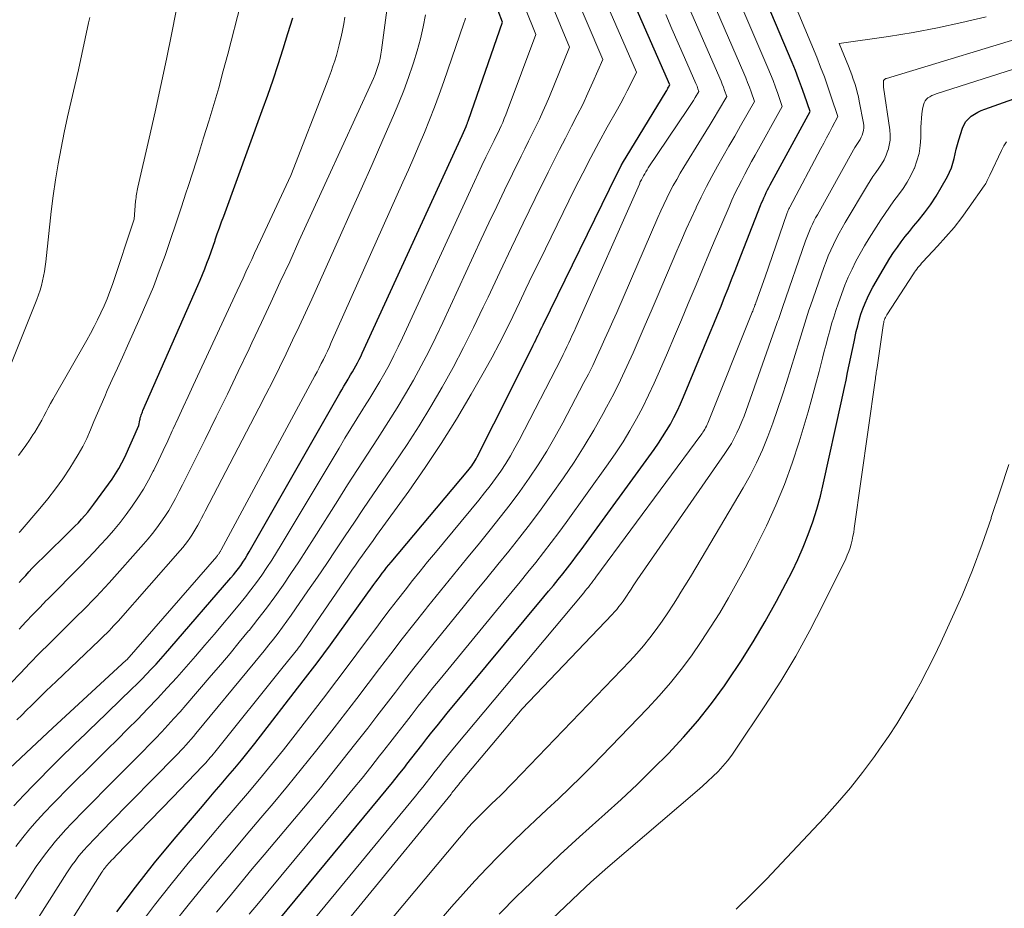
# Model space of a CAD drawing. Units: feet. Extents: x 1191672 to 1199172, y 7076370 to 7083870.
# Drawn here: x 1191790 to 1191914, y 7079133 to 7079245 of the extents above; entities that cross this region are included whole.
import ezdxf

# ---------------------------------------------------------------- set-up
doc = ezdxf.new("R2010")
doc.units = ezdxf.units.FT
doc.header["$MEASUREMENT"] = 0
doc.layers.add('Level 44', color=7, linetype='Continuous', lineweight=0)
doc.layers.add('Level 45', color=7, linetype='Continuous', lineweight=0)

msp = doc.modelspace()

# ---------------------------------------------------------------- linework, layer by layer
at = {"layer": 'Level 44', "color": 32, "linetype": 'Continuous', "lineweight": 30, "flags": 128}
for points, elevation in [([(1191801.94, 7079132.79), (1191804.27, 7079135.9), (1191806.69, 7079138.94), (1191809.17, 7079141.94), (1191812.48, 7079145.83), (1191813.35, 7079146.85), (1191814.21, 7079147.86), (1191815.08, 7079148.87), (1191815.95, 7079149.88), (1191816.81, 7079150.89), (1191817.66, 7079151.91), (1191818.5, 7079152.95), (1191819.32, 7079154), (1191825.45, 7079161.91), (1191826.32, 7079163.04), (1191827.18, 7079164.18), (1191828.02, 7079165.33), (1191828.86, 7079166.48), (1191834.34, 7079174.07), (1191834.6, 7079174.43), (1191834.87, 7079174.79), (1191835.13, 7079175.14), (1191835.4, 7079175.5), (1191835.68, 7079175.85), (1191835.95, 7079176.2), (1191836.24, 7079176.55), (1191836.52, 7079176.89), (1191846.2, 7079188.41), (1191846.37, 7079188.62), (1191846.53, 7079188.83), (1191846.69, 7079189.05), (1191846.84, 7079189.27), (1191846.99, 7079189.49), (1191847.13, 7079189.72), (1191847.26, 7079189.95), (1191847.38, 7079190.19), (1191851.58, 7079198.51), (1191854.45, 7079204.27), (1191854.6, 7079204.59), (1191854.76, 7079204.91), (1191854.91, 7079205.23), (1191855.07, 7079205.55), (1191855.22, 7079205.87), (1191855.37, 7079206.19), (1191855.53, 7079206.51), (1191855.68, 7079206.83), (1191864.99, 7079225.84), (1191865.27, 7079226.39), (1191865.55, 7079226.93), (1191865.85, 7079227.46), (1191866.16, 7079227.98), (1191871.19, 7079236.26), (1191871.28, 7079236.4), (1191871.36, 7079236.55), (1191871.44, 7079236.69), (1191871.52, 7079236.84), (1191871.67, 7079237.13), (1191863.47, 7079255.81)], 2200), ([(1191821.4, 7079130.58), (1191835.11, 7079147.15), (1191835.9, 7079148.11), (1191836.69, 7079149.08), (1191837.47, 7079150.06), (1191838.24, 7079151.04), (1191838.51, 7079151.39), (1191839.14, 7079152.2), (1191839.77, 7079153.01), (1191840.4, 7079153.82), (1191841.04, 7079154.63), (1191841.67, 7079155.44), (1191842.31, 7079156.24), (1191842.96, 7079157.04), (1191843.61, 7079157.84), (1191855.79, 7079172.5), (1191856.39, 7079173.23), (1191856.99, 7079173.96), (1191857.59, 7079174.7), (1191858.18, 7079175.44), (1191858.77, 7079176.18), (1191859.35, 7079176.93), (1191859.91, 7079177.69), (1191860.48, 7079178.45), (1191869.69, 7079191.11), (1191870.24, 7079191.89), (1191870.76, 7079192.69), (1191871.26, 7079193.5), (1191871.74, 7079194.32), (1191872.19, 7079195.16), (1191872.62, 7079196.01), (1191873.02, 7079196.88), (1191873.4, 7079197.75), (1191876.76, 7079205.87), (1191877.22, 7079206.98), (1191877.68, 7079208.09), (1191878.13, 7079209.2), (1191878.57, 7079210.32), (1191879.02, 7079211.43), (1191879.46, 7079212.55), (1191879.9, 7079213.67), (1191880.34, 7079214.79), (1191883.1, 7079221.87), (1191883.24, 7079222.21), (1191883.38, 7079222.54), (1191883.53, 7079222.87), (1191883.68, 7079223.2), (1191883.84, 7079223.53), (1191884, 7079223.86), (1191884.17, 7079224.18), (1191884.34, 7079224.5), (1191889.35, 7079233.73), (1191888.65, 7079235.81), (1191888.29, 7079236.85), (1191887.91, 7079237.88), (1191887.51, 7079238.91), (1191887.09, 7079239.92), (1191881.39, 7079253.46)], 2210), ([(1191788.94, 7079146.16), (1191790.19, 7079147.5), (1191791.46, 7079148.82), (1191794.06, 7079151.45), (1191794.7, 7079152.09), (1191795.34, 7079152.73), (1191795.99, 7079153.36), (1191796.65, 7079153.99), (1191797.3, 7079154.62), (1191797.96, 7079155.25), (1191798.61, 7079155.87), (1191799.27, 7079156.5), (1191803.83, 7079160.91), (1191804.45, 7079161.52), (1191805.07, 7079162.14), (1191805.68, 7079162.77), (1191806.28, 7079163.4), (1191806.88, 7079164.04), (1191807.46, 7079164.69), (1191808.05, 7079165.35), (1191808.62, 7079166), (1191816.31, 7079174.91), (1191816.64, 7079175.3), (1191816.95, 7079175.69), (1191817.26, 7079176.09), (1191817.55, 7079176.49), (1191817.84, 7079176.91), (1191818.11, 7079177.33), (1191818.38, 7079177.76), (1191818.63, 7079178.19), (1191830.04, 7079198.2), (1191830.31, 7079198.65), (1191830.57, 7079199.1), (1191830.84, 7079199.55), (1191831.11, 7079200), (1191831.2, 7079200.14), (1191831.42, 7079200.52), (1191831.65, 7079200.9), (1191831.87, 7079201.28), (1191832.09, 7079201.67), (1191832.3, 7079202.06), (1191832.51, 7079202.45), (1191832.7, 7079202.85), (1191832.89, 7079203.25), (1191845.48, 7079230.73), (1191845.99, 7079231.86), (1191845.99, 7079231.88), (1191846, 7079231.9), (1191846.01, 7079231.92), (1191846.02, 7079231.94), (1191846.05, 7079232.02), (1191846.06, 7079232.04), (1191846.07, 7079232.06), (1191846.07, 7079232.08), (1191846.08, 7079232.1), (1191846.14, 7079232.26), (1191846.17, 7079232.36), (1191846.21, 7079232.45), (1191846.24, 7079232.55), (1191846.28, 7079232.65), (1191850.56, 7079245.03), (1191850.01, 7079246.44)], 2190), ([(1191789.63, 7079174.33), (1191790.03, 7079174.79), (1191790.44, 7079175.23), (1191790.85, 7079175.68), (1191791.26, 7079176.12), (1191791.69, 7079176.55), (1191792.11, 7079176.98), (1191792.54, 7079177.41), (1191792.97, 7079177.83), (1191795.79, 7079180.58), (1191796.23, 7079181), (1191796.65, 7079181.43), (1191797.08, 7079181.87), (1191797.49, 7079182.31), (1191797.9, 7079182.76), (1191798.29, 7079183.22), (1191798.67, 7079183.7), (1191799.03, 7079184.19), (1191801.33, 7079187.38), (1191801.77, 7079188.05), (1191802.19, 7079188.72), (1191802.57, 7079189.43), (1191802.92, 7079190.14), (1191804.72, 7079194.15), (1191804.83, 7079194.8), (1191804.86, 7079194.95), (1191804.89, 7079195.11), (1191804.94, 7079195.26), (1191804.99, 7079195.42), (1191805.05, 7079195.57), (1191805.11, 7079195.72), (1191805.17, 7079195.87), (1191805.23, 7079196.01), (1191812.16, 7079211.78), (1191812.46, 7079212.48), (1191812.75, 7079213.18), (1191813.03, 7079213.89), (1191813.3, 7079214.6), (1191813.56, 7079215.32), (1191813.82, 7079216.04), (1191814.07, 7079216.75), (1191814.32, 7079217.47), (1191814.34, 7079217.55), (1191814.6, 7079218.3), (1191814.87, 7079219.06), (1191815.14, 7079219.81), (1191815.41, 7079220.56), (1191820.26, 7079233.86), (1191820.96, 7079235.79), (1191821.63, 7079237.73), (1191822.28, 7079239.69), (1191822.9, 7079241.64), (1191823.51, 7079243.61), (1191824.12, 7079245.57)], 2180), ([(1191850.14, 7079132.5), (1191852.44, 7079134.8), (1191853.13, 7079135.48), (1191855.48, 7079137.76), (1191857.86, 7079140.02), (1191860.28, 7079142.24), (1191862.71, 7079144.44), (1191863.47, 7079145.11), (1191865.53, 7079146.97), (1191867.55, 7079148.86), (1191869.54, 7079150.8), (1191871.51, 7079152.77), (1191873.39, 7079154.8), (1191875.21, 7079156.89), (1191876.92, 7079159.07), (1191878.55, 7079161.3), (1191878.97, 7079161.91), (1191880.61, 7079164.37), (1191882.2, 7079166.86), (1191883.7, 7079169.4), (1191885.14, 7079171.99), (1191886.32, 7079174.2), (1191887.09, 7079175.71), (1191887.83, 7079177.25), (1191888.5, 7079178.8), (1191889.13, 7079180.38), (1191889.7, 7079181.98), (1191890.22, 7079183.6), (1191890.66, 7079185.24), (1191891.06, 7079186.89), (1191893.28, 7079197), (1191893.48, 7079197.96), (1191893.69, 7079198.91), (1191893.89, 7079199.87), (1191894.09, 7079200.83), (1191894.29, 7079201.79), (1191894.49, 7079202.75), (1191894.69, 7079203.71), (1191894.9, 7079204.67), (1191895.19, 7079205.98), (1191895.37, 7079206.71), (1191895.56, 7079207.44), (1191895.78, 7079208.16), (1191896.02, 7079208.87), (1191896.29, 7079209.57), (1191896.59, 7079210.26), (1191896.92, 7079210.94), (1191897.28, 7079211.6), (1191898.56, 7079213.82), (1191898.99, 7079214.53), (1191899.43, 7079215.24), (1191899.89, 7079215.94), (1191900.37, 7079216.63), (1191900.86, 7079217.31), (1191901.36, 7079217.97), (1191901.89, 7079218.63), (1191902.42, 7079219.27), (1191903, 7079219.95), (1191903.8, 7079220.95), (1191904.56, 7079221.98), (1191905.26, 7079223.06), (1191905.91, 7079224.16), (1191906.68, 7079225.56), (1191906.95, 7079226.1), (1191907.18, 7079226.65), (1191907.36, 7079227.23), (1191907.51, 7079227.81), (1191907.64, 7079228.41), (1191907.79, 7079229), (1191907.95, 7079229.58), (1191908.13, 7079230.17), (1191908.6, 7079231.66), (1191908.79, 7079232.09), (1191909.02, 7079232.49), (1191909.33, 7079232.84), (1191909.68, 7079233.15), (1191910.08, 7079233.42), (1191910.5, 7079233.66), (1191910.93, 7079233.87), (1191911.38, 7079234.05), (1191917.43, 7079236.17)], 2220)]:
    msp.add_lwpolyline(points, dxfattribs=dict(at, elevation=elevation))
at = {"layer": 'Level 45', "color": 32, "linetype": 'Continuous', "lineweight": 0, "flags": 128}
for points, elevation in [([(1191814.51, 7079132.75), (1191816, 7079134.56), (1191817.51, 7079136.38), (1191819.01, 7079138.19), (1191820.52, 7079139.99), (1191826.13, 7079146.67), (1191827.6, 7079148.44), (1191829.05, 7079150.23), (1191830.49, 7079152.03), (1191831.91, 7079153.84), (1191832.4, 7079154.46), (1191833.57, 7079155.97), (1191834.73, 7079157.48), (1191835.9, 7079158.99), (1191837.06, 7079160.51), (1191838.22, 7079162.02), (1191839.4, 7079163.52), (1191840.59, 7079165.02), (1191841.78, 7079166.5), (1191845.78, 7079171.42), (1191847.18, 7079173.14), (1191848.58, 7079174.86), (1191849.97, 7079176.58), (1191851.37, 7079178.3), (1191852.75, 7079180.03), (1191854.11, 7079181.79), (1191855.43, 7079183.57), (1191856.72, 7079185.36), (1191858.26, 7079187.54), (1191859.59, 7079189.51), (1191860.88, 7079191.51), (1191862.09, 7079193.55), (1191863.26, 7079195.63), (1191863.7, 7079196.45), (1191864.59, 7079198.15), (1191865.44, 7079199.85), (1191866.26, 7079201.58), (1191867.05, 7079203.31), (1191867.81, 7079205.06), (1191868.57, 7079206.82), (1191869.33, 7079208.57), (1191870.07, 7079210.33), (1191872.55, 7079216.16), (1191873.14, 7079217.53), (1191873.74, 7079218.89), (1191874.35, 7079220.25), (1191874.98, 7079221.6), (1191875, 7079221.65), (1191875.64, 7079222.96), (1191876.29, 7079224.27), (1191876.98, 7079225.56), (1191877.69, 7079226.84), (1191878.41, 7079228.11), (1191879.13, 7079229.38), (1191879.85, 7079230.65), (1191880.58, 7079231.92), (1191882.34, 7079235), (1191881.92, 7079236.21), (1191881.7, 7079236.81), (1191881.48, 7079237.41), (1191881.24, 7079238.01), (1191880.99, 7079238.6), (1191870.25, 7079263.46)], 2206), ([(1191818.62, 7079132.48), (1191819.79, 7079133.89), (1191820.96, 7079135.3), (1191830.62, 7079146.91), (1191831.75, 7079148.28), (1191832.87, 7079149.65), (1191833.98, 7079151.04), (1191835.07, 7079152.44), (1191835.45, 7079152.92), (1191836.35, 7079154.08), (1191837.25, 7079155.24), (1191838.15, 7079156.4), (1191839.05, 7079157.56), (1191839.95, 7079158.72), (1191840.86, 7079159.87), (1191841.78, 7079161.02), (1191842.71, 7079162.15), (1191850.78, 7079171.96), (1191851.78, 7079173.19), (1191852.78, 7079174.41), (1191853.78, 7079175.64), (1191854.77, 7079176.87), (1191855.75, 7079178.11), (1191856.72, 7079179.36), (1191857.67, 7079180.63), (1191858.6, 7079181.91), (1191863.9, 7079189.31), (1191864.85, 7079190.69), (1191865.77, 7079192.09), (1191866.63, 7079193.52), (1191867.46, 7079194.97), (1191868.25, 7079196.45), (1191869, 7079197.95), (1191869.71, 7079199.46), (1191870.39, 7079200.99), (1191871.39, 7079203.32), (1191872.26, 7079205.39), (1191873.13, 7079207.46), (1191874, 7079209.53), (1191874.86, 7079211.6), (1191874.98, 7079211.89), (1191875.78, 7079213.82), (1191876.58, 7079215.74), (1191877.4, 7079217.66), (1191878.22, 7079219.58), (1191879.14, 7079221.73), (1191879.51, 7079222.56), (1191879.89, 7079223.39), (1191880.29, 7079224.21), (1191880.7, 7079225.02), (1191881.13, 7079225.83), (1191881.55, 7079226.64), (1191881.99, 7079227.44), (1191882.43, 7079228.23), (1191885.85, 7079234.37), (1191885.28, 7079236.01), (1191884.99, 7079236.83), (1191884.69, 7079237.65), (1191884.37, 7079238.46), (1191884.03, 7079239.26), (1191875.57, 7079259.03)], 2208), ([(1191792.77, 7079126.3), (1191800.04, 7079137.77), (1191800.15, 7079137.93), (1191800.26, 7079138.1), (1191800.38, 7079138.26), (1191800.5, 7079138.42), (1191800.62, 7079138.57), (1191800.75, 7079138.72), (1191800.88, 7079138.87), (1191801.02, 7079139.01), (1191801.09, 7079139.1), (1191801.27, 7079139.28), (1191801.45, 7079139.46), (1191801.62, 7079139.65), (1191801.8, 7079139.83), (1191809.01, 7079147.26), (1191812.74, 7079151.16), (1191812.94, 7079151.37), (1191813.14, 7079151.58), (1191813.33, 7079151.8), (1191813.53, 7079152.02), (1191813.72, 7079152.24), (1191813.9, 7079152.46), (1191814.09, 7079152.68), (1191814.27, 7079152.91), (1191822.91, 7079163.69), (1191824.74, 7079165.96), (1191824.77, 7079166), (1191824.8, 7079166.04), (1191824.84, 7079166.08), (1191824.87, 7079166.12), (1191824.9, 7079166.17), (1191824.93, 7079166.21), (1191824.96, 7079166.25), (1191824.99, 7079166.3), (1191831.15, 7079175.26), (1191831.58, 7079175.89), (1191832.02, 7079176.51), (1191832.46, 7079177.14), (1191832.91, 7079177.76), (1191833.35, 7079178.38), (1191833.8, 7079179), (1191834.25, 7079179.62), (1191834.7, 7079180.24), (1191838.75, 7079185.85), (1191840.83, 7079188.84), (1191842.85, 7079191.86), (1191844.77, 7079194.95), (1191846.62, 7079198.08), (1191848.32, 7079201.05), (1191849.26, 7079202.74), (1191850.16, 7079204.44), (1191851.03, 7079206.16), (1191851.87, 7079207.9), (1191852.7, 7079209.65), (1191853.53, 7079211.39), (1191854.37, 7079213.13), (1191855.22, 7079214.87), (1191859.71, 7079224.03), (1191860.69, 7079225.98), (1191861.69, 7079227.93), (1191862.73, 7079229.85), (1191863.79, 7079231.76), (1191865.09, 7079234.05), (1191865.51, 7079234.81), (1191865.92, 7079235.58), (1191866.31, 7079236.36), (1191866.7, 7079237.14), (1191867.45, 7079238.71), (1191861.26, 7079253.01)], 2198), ([(1191788.58, 7079161.64), (1191789.78, 7079162.9), (1191790.98, 7079164.15), (1191792.19, 7079165.4), (1191793.42, 7079166.63), (1191794.65, 7079167.85), (1191796.44, 7079169.62), (1191797.02, 7079170.19), (1191797.6, 7079170.77), (1191798.17, 7079171.34), (1191798.75, 7079171.92), (1191799.32, 7079172.51), (1191799.88, 7079173.09), (1191800.43, 7079173.69), (1191800.98, 7079174.29), (1191805.31, 7079179.15), (1191805.88, 7079179.82), (1191806.44, 7079180.5), (1191806.98, 7079181.21), (1191807.5, 7079181.92), (1191807.99, 7079182.65), (1191808.47, 7079183.4), (1191808.91, 7079184.16), (1191809.34, 7079184.94), (1191809.38, 7079185.01), (1191809.81, 7079185.84), (1191810.23, 7079186.66), (1191810.65, 7079187.49), (1191811.06, 7079188.32), (1191813.06, 7079192.36), (1191814.47, 7079195.22), (1191815.87, 7079198.08), (1191817.25, 7079200.95), (1191818.62, 7079203.82), (1191818.97, 7079204.56), (1191820.17, 7079207.11), (1191821.37, 7079209.67), (1191822.55, 7079212.24), (1191823.73, 7079214.8), (1191824.9, 7079217.37), (1191826.08, 7079219.94), (1191827.25, 7079222.51), (1191828.43, 7079225.08), (1191834.1, 7079237.44), (1191834.31, 7079237.93), (1191834.51, 7079238.42), (1191834.69, 7079238.92), (1191834.86, 7079239.42), (1191835, 7079239.93), (1191835.13, 7079240.45), (1191835.23, 7079240.97), (1191835.31, 7079241.49), (1191836.62, 7079251.32)], 2184), ([(1191789.53, 7079190.35), (1191790.01, 7079190.98), (1191790.47, 7079191.62), (1191790.92, 7079192.28), (1191791.35, 7079192.94), (1191791.57, 7079193.28), (1191791.88, 7079193.78), (1191792.18, 7079194.29), (1191792.46, 7079194.81), (1191792.73, 7079195.33), (1191793, 7079195.85), (1191793.27, 7079196.37), (1191793.55, 7079196.89), (1191793.84, 7079197.4), (1191798.14, 7079204.91), (1191798.61, 7079205.76), (1191799.07, 7079206.61), (1191799.5, 7079207.48), (1191799.93, 7079208.35), (1191800.32, 7079209.23), (1191800.7, 7079210.12), (1191801.04, 7079211.03), (1191801.37, 7079211.94), (1191804.13, 7079220.16), (1191804.3, 7079222.43), (1191804.32, 7079222.65), (1191804.35, 7079222.88), (1191804.38, 7079223.1), (1191804.42, 7079223.33), (1191804.46, 7079223.55), (1191804.5, 7079223.77), (1191804.55, 7079223.99), (1191804.6, 7079224.21), (1191806.02, 7079230.39), (1191806.76, 7079233.71), (1191807.49, 7079237.03), (1191808.18, 7079240.35), (1191808.86, 7079243.68), (1191810.39, 7079251.43)], 2176), ([(1191790.95, 7079130.35), (1191795.64, 7079137.71), (1191795.97, 7079138.21), (1191796.31, 7079138.7), (1191796.67, 7079139.18), (1191797.03, 7079139.66), (1191797.41, 7079140.12), (1191797.8, 7079140.58), (1191798.2, 7079141.03), (1191798.61, 7079141.46), (1191798.84, 7079141.71), (1191799.37, 7079142.26), (1191799.91, 7079142.81), (1191800.44, 7079143.36), (1191800.98, 7079143.91), (1191809.35, 7079152.43), (1191809.68, 7079152.77), (1191810.01, 7079153.12), (1191810.33, 7079153.47), (1191810.65, 7079153.82), (1191810.97, 7079154.17), (1191811.28, 7079154.53), (1191811.59, 7079154.89), (1191811.9, 7079155.26), (1191819.34, 7079164.26), (1191819.94, 7079164.98), (1191820.53, 7079165.71), (1191821.12, 7079166.45), (1191821.7, 7079167.19), (1191822.28, 7079167.93), (1191822.84, 7079168.69), (1191823.39, 7079169.45), (1191823.93, 7079170.22), (1191826.04, 7079173.29), (1191827.22, 7079175.01), (1191828.4, 7079176.73), (1191829.57, 7079178.46), (1191830.73, 7079180.2), (1191831.89, 7079181.93), (1191833.06, 7079183.66), (1191834.23, 7079185.39), (1191835.41, 7079187.11), (1191836.97, 7079189.37), (1191838.54, 7079191.72), (1191840.07, 7079194.1), (1191841.54, 7079196.53), (1191842.97, 7079198.97), (1191844.34, 7079201.46), (1191845.66, 7079203.96), (1191846.93, 7079206.49), (1191848.15, 7079209.05), (1191848.75, 7079210.34), (1191850.22, 7079213.46), (1191851.7, 7079216.58), (1191853.19, 7079219.68), (1191854.7, 7079222.78), (1191856.33, 7079226.1), (1191857.05, 7079227.54), (1191857.77, 7079228.96), (1191858.5, 7079230.38), (1191859.24, 7079231.8), (1191859.29, 7079231.9), (1191860, 7079233.27), (1191860.69, 7079234.65), (1191861.34, 7079236.05), (1191861.98, 7079237.46), (1191863.22, 7079240.29), (1191859.02, 7079250.18)], 2196), ([(1191809.14, 7079131.34), (1191810.91, 7079133.6), (1191812.72, 7079135.83), (1191814.56, 7079138.04), (1191816.4, 7079140.24), (1191818.25, 7079142.44), (1191820.1, 7079144.64), (1191821.63, 7079146.44), (1191823.44, 7079148.62), (1191825.24, 7079150.8), (1191827, 7079153.01), (1191828.75, 7079155.23), (1191829.33, 7079155.98), (1191830.77, 7079157.85), (1191832.21, 7079159.71), (1191833.64, 7079161.59), (1191835.06, 7079163.47), (1191836.48, 7079165.34), (1191837.92, 7079167.21), (1191839.38, 7079169.07), (1191840.84, 7079170.91), (1191841.13, 7079171.27), (1191842.75, 7079173.29), (1191844.37, 7079175.3), (1191846.01, 7079177.3), (1191847.65, 7079179.31), (1191849.01, 7079180.97), (1191850.29, 7079182.56), (1191851.54, 7079184.17), (1191852.75, 7079185.82), (1191853.93, 7079187.48), (1191855.06, 7079189.18), (1191856.15, 7079190.91), (1191857.18, 7079192.67), (1191858.16, 7079194.46), (1191860.84, 7079199.54), (1191861.4, 7079200.63), (1191861.95, 7079201.72), (1191862.47, 7079202.83), (1191862.99, 7079203.94), (1191863.49, 7079205.05), (1191863.98, 7079206.17), (1191864.48, 7079207.29), (1191864.97, 7079208.41), (1191870.17, 7079220.39), (1191870.53, 7079221.2), (1191870.91, 7079222.01), (1191871.29, 7079222.82), (1191871.69, 7079223.62), (1191872.11, 7079224.41), (1191872.54, 7079225.19), (1191872.99, 7079225.96), (1191873.45, 7079226.73), (1191875.67, 7079230.33), (1191876.21, 7079231.21), (1191876.74, 7079232.09), (1191877.27, 7079232.97), (1191877.8, 7079233.86), (1191878.84, 7079235.64), (1191878.57, 7079236.41), (1191878.43, 7079236.8), (1191878.29, 7079237.18), (1191878.13, 7079237.56), (1191877.97, 7079237.94), (1191872.85, 7079249.75)], 2204), ([(1191789.13, 7079134.42), (1191791.21, 7079137.65), (1191791.77, 7079138.48), (1191792.34, 7079139.31), (1191792.94, 7079140.11), (1191793.56, 7079140.9), (1191794.2, 7079141.68), (1191794.85, 7079142.44), (1191795.52, 7079143.18), (1191796.21, 7079143.92), (1191796.59, 7079144.31), (1191797.48, 7079145.23), (1191798.38, 7079146.14), (1191799.28, 7079147.05), (1191800.18, 7079147.95), (1191804.43, 7079152.2), (1191805.23, 7079153.01), (1191806.03, 7079153.83), (1191806.82, 7079154.65), (1191807.6, 7079155.47), (1191808.37, 7079156.31), (1191809.14, 7079157.15), (1191809.9, 7079158), (1191810.64, 7079158.86), (1191813.84, 7079162.59), (1191815.03, 7079163.98), (1191816.21, 7079165.38), (1191817.38, 7079166.79), (1191818.54, 7079168.21), (1191818.6, 7079168.29), (1191819.71, 7079169.69), (1191820.8, 7079171.1), (1191821.85, 7079172.54), (1191822.89, 7079173.99), (1191823.89, 7079175.47), (1191824.89, 7079176.95), (1191825.86, 7079178.44), (1191826.82, 7079179.95), (1191829.8, 7079184.68), (1191831.03, 7079186.64), (1191832.28, 7079188.59), (1191833.53, 7079190.53), (1191834.8, 7079192.46), (1191835.1, 7079192.92), (1191836.2, 7079194.63), (1191837.28, 7079196.36), (1191838.32, 7079198.11), (1191839.33, 7079199.87), (1191840.31, 7079201.65), (1191841.26, 7079203.45), (1191842.16, 7079205.28), (1191843.03, 7079207.11), (1191847.89, 7079217.63), (1191848.86, 7079219.7), (1191849.84, 7079221.77), (1191850.83, 7079223.83), (1191851.83, 7079225.89), (1191852.94, 7079228.12), (1191853.4, 7079229.06), (1191853.86, 7079229.99), (1191854.32, 7079230.92), (1191854.78, 7079231.86), (1191855.23, 7079232.79), (1191855.67, 7079233.74), (1191856.09, 7079234.69), (1191856.49, 7079235.65), (1191859, 7079241.87), (1191856.73, 7079247.33)], 2194), ([(1191789.61, 7079180.64), (1191789.72, 7079180.77), (1191792.21, 7079183.65), (1191793.22, 7079184.87), (1191794.2, 7079186.13), (1191795.12, 7079187.42), (1191796.01, 7079188.75), (1191796.48, 7079189.49), (1191797.07, 7079190.47), (1191797.63, 7079191.48), (1191798.13, 7079192.51), (1191798.59, 7079193.57), (1191799.04, 7079194.63), (1191799.48, 7079195.7), (1191799.94, 7079196.76), (1191800.41, 7079197.81), (1191800.73, 7079198.53), (1191801.36, 7079199.94), (1191802, 7079201.35), (1191802.63, 7079202.76), (1191803.27, 7079204.17), (1191804.89, 7079207.76), (1191805.73, 7079209.69), (1191806.54, 7079211.64), (1191807.29, 7079213.61), (1191808.01, 7079215.59), (1191808.7, 7079217.58), (1191809.37, 7079219.58), (1191810.04, 7079221.58), (1191810.69, 7079223.58), (1191810.87, 7079224.14), (1191811.54, 7079226.23), (1191812.21, 7079228.33), (1191812.87, 7079230.43), (1191813.53, 7079232.53), (1191814.16, 7079234.63), (1191814.78, 7079236.74), (1191815.36, 7079238.86), (1191815.92, 7079240.99), (1191817.55, 7079247.36)], 2178), ([(1191821.85, 7079125.84), (1191839.6, 7079147.39), (1191840.05, 7079147.95), (1191840.51, 7079148.51), (1191840.95, 7079149.07), (1191841.4, 7079149.64), (1191841.56, 7079149.84), (1191841.92, 7079150.31), (1191842.29, 7079150.78), (1191842.65, 7079151.24), (1191843.02, 7079151.71), (1191843.39, 7079152.17), (1191843.76, 7079152.64), (1191844.13, 7079153.09), (1191844.51, 7079153.55), (1191860.81, 7079173.03), (1191861.01, 7079173.27), (1191861.2, 7079173.51), (1191861.4, 7079173.75), (1191861.6, 7079174), (1191861.79, 7079174.24), (1191861.98, 7079174.49), (1191862.17, 7079174.74), (1191862.35, 7079174.99), (1191875.6, 7079192.93), (1191875.73, 7079193.11), (1191875.85, 7079193.29), (1191875.97, 7079193.48), (1191876.08, 7079193.66), (1191876.18, 7079193.86), (1191876.28, 7079194.05), (1191876.37, 7079194.25), (1191876.46, 7079194.45), (1191882.06, 7079208.42), (1191882.12, 7079208.57), (1191882.18, 7079208.72), (1191882.24, 7079208.86), (1191882.29, 7079209.01), (1191882.35, 7079209.16), (1191882.4, 7079209.3), (1191882.46, 7079209.45), (1191882.51, 7079209.6), (1191883.71, 7079212.89), (1191886.43, 7079220.84), (1191886.47, 7079220.95), (1191886.51, 7079221.06), (1191886.56, 7079221.16), (1191886.6, 7079221.27), (1191886.65, 7079221.37), (1191886.7, 7079221.47), (1191886.75, 7079221.58), (1191886.8, 7079221.68), (1191890.73, 7079229.09), (1191891.08, 7079229.76), (1191891.44, 7079230.43), (1191891.79, 7079231.1), (1191892.14, 7079231.77), (1191892.85, 7079233.1), (1191892.03, 7079235.62), (1191891.6, 7079236.87), (1191891.16, 7079238.12), (1191890.69, 7079239.36), (1191890.2, 7079240.59), (1191887.2, 7079247.89)], 2212), ([(1191789.18, 7079141.04), (1191790.06, 7079142.15), (1191790.97, 7079143.24), (1191791.9, 7079144.3), (1191792.85, 7079145.34), (1191793.83, 7079146.37), (1191794.35, 7079146.9), (1191795.6, 7079148.18), (1191796.86, 7079149.45), (1191798.13, 7079150.71), (1191799.4, 7079151.96), (1191799.44, 7079152), (1191800.73, 7079153.27), (1191802.01, 7079154.54), (1191803.29, 7079155.81), (1191804.56, 7079157.1), (1191805.82, 7079158.4), (1191807.06, 7079159.7), (1191808.28, 7079161.02), (1191809.48, 7079162.35), (1191810.67, 7079163.69), (1191811.86, 7079165.04), (1191813.03, 7079166.41), (1191814.19, 7079167.78), (1191817.43, 7079171.64), (1191818.15, 7079172.53), (1191818.85, 7079173.42), (1191819.54, 7079174.33), (1191820.2, 7079175.26), (1191820.84, 7079176.2), (1191821.47, 7079177.14), (1191822.08, 7079178.11), (1191822.67, 7079179.08), (1191829.95, 7079191.29), (1191830.69, 7079192.52), (1191831.44, 7079193.75), (1191832.2, 7079194.97), (1191832.96, 7079196.18), (1191833.17, 7079196.52), (1191833.83, 7079197.57), (1191834.47, 7079198.62), (1191835.1, 7079199.69), (1191835.71, 7079200.77), (1191836.3, 7079201.85), (1191836.87, 7079202.95), (1191837.42, 7079204.06), (1191837.95, 7079205.18), (1191847.02, 7079224.91), (1191847.5, 7079225.93), (1191847.98, 7079226.95), (1191848.47, 7079227.97), (1191848.97, 7079228.98), (1191849.52, 7079230.1), (1191849.74, 7079230.56), (1191849.96, 7079231.01), (1191850.18, 7079231.47), (1191850.39, 7079231.92), (1191850.6, 7079232.38), (1191850.8, 7079232.85), (1191850.99, 7079233.31), (1191851.17, 7079233.79), (1191854.78, 7079243.45), (1191853.46, 7079246.72)], 2192), ([(1191789.34, 7079156.99), (1191789.95, 7079157.6), (1191790.56, 7079158.21), (1191791.18, 7079158.82), (1191791.79, 7079159.43), (1191792.41, 7079160.03), (1191793.03, 7079160.64), (1191793.65, 7079161.24), (1191794.27, 7079161.84), (1191799.75, 7079167.07), (1191800.05, 7079167.36), (1191800.35, 7079167.65), (1191800.65, 7079167.95), (1191800.95, 7079168.24), (1191801.24, 7079168.55), (1191801.52, 7079168.85), (1191801.81, 7079169.16), (1191802.09, 7079169.47), (1191809.93, 7079178.38), (1191810.24, 7079178.75), (1191810.55, 7079179.12), (1191810.84, 7079179.51), (1191811.12, 7079179.9), (1191811.39, 7079180.3), (1191811.65, 7079180.7), (1191811.9, 7079181.12), (1191812.13, 7079181.54), (1191812.15, 7079181.57), (1191812.39, 7079182.01), (1191812.62, 7079182.46), (1191812.86, 7079182.9), (1191813.09, 7079183.34), (1191819.86, 7079196.34), (1191820.73, 7079198.04), (1191821.6, 7079199.74), (1191822.44, 7079201.45), (1191823.28, 7079203.16), (1191824.1, 7079204.88), (1191824.92, 7079206.61), (1191825.72, 7079208.34), (1191826.51, 7079210.08), (1191829.98, 7079217.78), (1191831.37, 7079220.87), (1191832.75, 7079223.97), (1191834.12, 7079227.07), (1191835.49, 7079230.17), (1191836.84, 7079233.26), (1191837.5, 7079234.83), (1191838.14, 7079236.41), (1191838.72, 7079238.02), (1191839.27, 7079239.63), (1191839.36, 7079239.9), (1191839.81, 7079241.39), (1191840.22, 7079242.9), (1191840.57, 7079244.43), (1191840.87, 7079245.96)], 2186), ([(1191804.68, 7079130.92), (1191806.7, 7079133.62), (1191808.8, 7079136.28), (1191810.94, 7079138.9), (1191812.23, 7079140.43), (1191813.76, 7079142.25), (1191815.3, 7079144.07), (1191816.84, 7079145.89), (1191818.39, 7079147.7), (1191819.92, 7079149.53), (1191821.44, 7079151.36), (1191822.93, 7079153.22), (1191824.41, 7079155.09), (1191826.27, 7079157.49), (1191827.98, 7079159.72), (1191829.68, 7079161.95), (1191831.37, 7079164.2), (1191833.05, 7079166.45), (1191834.58, 7079168.53), (1191835.49, 7079169.75), (1191836.41, 7079170.96), (1191837.34, 7079172.16), (1191838.28, 7079173.36), (1191839.22, 7079174.56), (1191840.17, 7079175.74), (1191841.13, 7079176.92), (1191842.1, 7079178.1), (1191847.6, 7079184.73), (1191848.31, 7079185.62), (1191849.02, 7079186.52), (1191849.69, 7079187.44), (1191850.35, 7079188.38), (1191850.97, 7079189.33), (1191851.57, 7079190.31), (1191852.14, 7079191.3), (1191852.68, 7079192.3), (1191857.99, 7079202.63), (1191858.23, 7079203.11), (1191858.47, 7079203.58), (1191858.7, 7079204.07), (1191858.93, 7079204.55), (1191859.15, 7079205.04), (1191859.37, 7079205.52), (1191859.59, 7079206.01), (1191859.81, 7079206.5), (1191867.83, 7079224.59), (1191867.95, 7079224.86), (1191868.08, 7079225.13), (1191868.21, 7079225.39), (1191868.35, 7079225.64), (1191868.5, 7079225.9), (1191868.65, 7079226.15), (1191868.8, 7079226.4), (1191868.96, 7079226.64), (1191873.91, 7079233.99), (1191874.16, 7079234.37), (1191874.4, 7079234.74), (1191874.64, 7079235.13), (1191874.87, 7079235.51), (1191875.34, 7079236.28), (1191875.22, 7079236.62), (1191875.16, 7079236.78), (1191875.1, 7079236.95), (1191875.03, 7079237.12), (1191874.96, 7079237.28), (1191873.52, 7079240.57), (1191872.73, 7079242.38), (1191871.94, 7079244.19), (1191871.15, 7079246)], 2202), ([(1191785.71, 7079148.4), (1191793.84, 7079155.98), (1191803.12, 7079164.52), (1191803.18, 7079164.58), (1191814.54, 7079177.62), (1191814.59, 7079177.68), (1191814.64, 7079177.75), (1191814.69, 7079177.81), (1191814.74, 7079177.87), (1191814.78, 7079177.94), (1191814.82, 7079178.01), (1191814.87, 7079178.08), (1191814.91, 7079178.15), (1191814.95, 7079178.23), (1191814.99, 7079178.3), (1191815.03, 7079178.37), (1191815.07, 7079178.45), (1191826.91, 7079200.38), (1191827.18, 7079200.9), (1191827.46, 7079201.42), (1191827.72, 7079201.94), (1191827.98, 7079202.47), (1191828.24, 7079203), (1191828.49, 7079203.53), (1191828.74, 7079204.06), (1191828.98, 7079204.6), (1191838.01, 7079224.82), (1191838.71, 7079226.38), (1191839.39, 7079227.96), (1191840.06, 7079229.53), (1191840.72, 7079231.11), (1191841.37, 7079232.7), (1191841.99, 7079234.3), (1191842.58, 7079235.9), (1191843.15, 7079237.52), (1191845.7, 7079244.9), (1191845.8, 7079245.21), (1191845.9, 7079245.52)], 2188), ([(1191786.66, 7079197.2), (1191791.84, 7079210.04), (1191792.06, 7079210.61), (1191792.26, 7079211.19), (1191792.42, 7079211.78), (1191792.57, 7079212.37), (1191792.69, 7079212.97), (1191792.8, 7079213.57), (1191792.9, 7079214.18), (1191792.97, 7079214.79), (1191793.67, 7079221.12), (1191793.91, 7079223.13), (1191794.2, 7079225.14), (1191794.53, 7079227.13), (1191794.9, 7079229.13), (1191795.31, 7079231.11), (1191795.73, 7079233.09), (1191796.17, 7079235.07), (1191796.62, 7079237.04), (1191797.08, 7079239.01), (1191797.52, 7079240.98), (1191797.95, 7079242.96), (1191798.37, 7079244.94), (1191798.51, 7079245.6)], 2174), ([(1191789.61, 7079168.42), (1191790.47, 7079169.35), (1191791.33, 7079170.27), (1191792.2, 7079171.18), (1191793.08, 7079172.08), (1191793.16, 7079172.16), (1191794.01, 7079173.02), (1191794.85, 7079173.88), (1191795.71, 7079174.73), (1191796.56, 7079175.58), (1191797.41, 7079176.44), (1191798.25, 7079177.3), (1191799.07, 7079178.18), (1191799.89, 7079179.07), (1191800.67, 7079179.93), (1191801.52, 7079180.9), (1191802.34, 7079181.89), (1191803.12, 7079182.9), (1191803.88, 7079183.94), (1191804.6, 7079185.01), (1191805.28, 7079186.1), (1191805.91, 7079187.22), (1191806.5, 7079188.36), (1191806.58, 7079188.51), (1191807.18, 7079189.74), (1191807.77, 7079190.97), (1191808.36, 7079192.21), (1191808.93, 7079193.45), (1191809.04, 7079193.7), (1191809.67, 7079195.07), (1191810.3, 7079196.44), (1191810.93, 7079197.81), (1191811.56, 7079199.18), (1191817.12, 7079211.13), (1191817.48, 7079211.92), (1191817.85, 7079212.72), (1191818.21, 7079213.51), (1191818.58, 7079214.3), (1191818.94, 7079215.09), (1191819.31, 7079215.88), (1191819.67, 7079216.67), (1191820.04, 7079217.46), (1191823.88, 7079225.66), (1191828.45, 7079237.45), (1191828.7, 7079238.11), (1191828.95, 7079238.78), (1191829.18, 7079239.46), (1191829.41, 7079240.13), (1191829.62, 7079240.81), (1191829.82, 7079241.49), (1191829.99, 7079242.18), (1191830.16, 7079242.87), (1191830.22, 7079243.15), (1191830.39, 7079243.98), (1191830.55, 7079244.82), (1191830.7, 7079245.66)], 2182), ([(1191822.31, 7079121.06), (1191844.08, 7079147.64), (1191844.2, 7079147.79), (1191844.32, 7079147.94), (1191844.44, 7079148.09), (1191844.56, 7079148.24), (1191844.61, 7079148.3), (1191844.7, 7079148.42), (1191844.8, 7079148.55), (1191844.9, 7079148.67), (1191845, 7079148.79), (1191845.1, 7079148.92), (1191845.19, 7079149.04), (1191845.3, 7079149.17), (1191845.4, 7079149.29), (1191853.04, 7079158.39), (1191864.4, 7079170.29), (1191864.69, 7079170.61), (1191864.98, 7079170.94), (1191865.25, 7079171.28), (1191865.52, 7079171.63), (1191865.78, 7079171.99), (1191866.03, 7079172.35), (1191866.28, 7079172.71), (1191866.52, 7079173.08), (1191866.54, 7079173.12), (1191866.8, 7079173.5), (1191867.05, 7079173.89), (1191867.31, 7079174.27), (1191867.57, 7079174.65), (1191878.62, 7079190.6), (1191879.04, 7079191.23), (1191879.43, 7079191.88), (1191879.8, 7079192.55), (1191880.14, 7079193.23), (1191880.45, 7079193.92), (1191880.75, 7079194.62), (1191881.03, 7079195.33), (1191881.29, 7079196.04), (1191885.18, 7079207), (1191885.27, 7079207.25), (1191885.36, 7079207.5), (1191885.45, 7079207.75), (1191885.53, 7079208), (1191885.62, 7079208.25), (1191885.71, 7079208.5), (1191885.79, 7079208.75), (1191885.88, 7079209.01), (1191888.79, 7079217.43), (1191888.94, 7079217.86), (1191889.1, 7079218.28), (1191889.28, 7079218.7), (1191889.46, 7079219.11), (1191889.65, 7079219.52), (1191889.85, 7079219.93), (1191890.06, 7079220.33), (1191890.28, 7079220.73), (1191894.84, 7079228.93), (1191895, 7079229.19), (1191895.16, 7079229.46), (1191895.32, 7079229.72), (1191895.5, 7079229.97), (1191895.66, 7079230.23), (1191895.81, 7079230.5), (1191895.92, 7079230.78), (1191896.02, 7079231.07), (1191896.09, 7079231.37), (1191896.13, 7079231.67), (1191896.12, 7079231.98), (1191896.08, 7079232.28), (1191895.56, 7079235.05), (1191895.45, 7079235.61), (1191895.31, 7079236.18), (1191895.16, 7079236.73), (1191894.99, 7079237.29), (1191894.8, 7079237.84), (1191894.61, 7079238.38), (1191894.4, 7079238.92), (1191894.19, 7079239.46), (1191893.02, 7079242.32), (1191899.24, 7079243.23), (1191902.34, 7079243.73), (1191905.43, 7079244.3), (1191908.49, 7079244.98), (1191911.55, 7079245.71)], 2214), ([(1191826.74, 7079120.1), (1191845.13, 7079142.1), (1191845.69, 7079142.75), (1191846.26, 7079143.4), (1191846.84, 7079144.03), (1191847.43, 7079144.65), (1191847.57, 7079144.79), (1191848.1, 7079145.33), (1191848.65, 7079145.87), (1191849.19, 7079146.41), (1191849.75, 7079146.93), (1191850.3, 7079147.46), (1191850.85, 7079147.99), (1191851.38, 7079148.53), (1191851.92, 7079149.08), (1191866.61, 7079164.39), (1191867.49, 7079165.35), (1191868.34, 7079166.33), (1191869.16, 7079167.34), (1191869.94, 7079168.38), (1191870.7, 7079169.44), (1191871.43, 7079170.51), (1191872.15, 7079171.6), (1191872.84, 7079172.71), (1191872.87, 7079172.76), (1191873.57, 7079173.9), (1191874.26, 7079175.04), (1191874.95, 7079176.19), (1191875.63, 7079177.33), (1191880.91, 7079186.25), (1191881.79, 7079187.82), (1191882.61, 7079189.43), (1191883.35, 7079191.07), (1191884.04, 7079192.74), (1191884.66, 7079194.44), (1191885.27, 7079196.14), (1191885.84, 7079197.86), (1191886.39, 7079199.58), (1191888.01, 7079204.85), (1191888.18, 7079205.4), (1191888.35, 7079205.95), (1191888.52, 7079206.5), (1191888.69, 7079207.05), (1191888.86, 7079207.6), (1191889.04, 7079208.15), (1191889.22, 7079208.69), (1191889.41, 7079209.24), (1191891.1, 7079214.08), (1191891.37, 7079214.82), (1191891.66, 7079215.55), (1191891.98, 7079216.27), (1191892.31, 7079216.98), (1191892.66, 7079217.68), (1191893.03, 7079218.38), (1191893.41, 7079219.06), (1191893.8, 7079219.74), (1191896.6, 7079224.44), (1191896.94, 7079224.99), (1191897.28, 7079225.53), (1191897.65, 7079226.06), (1191898.02, 7079226.58), (1191898.38, 7079227.12), (1191898.7, 7079227.67), (1191898.96, 7079228.25), (1191899.18, 7079228.85), (1191899.19, 7079228.87), (1191899.35, 7079229.5), (1191899.44, 7079230.14), (1191899.45, 7079230.78), (1191899.41, 7079231.42), (1191898.63, 7079236.81), (1191898.61, 7079236.96), (1191898.6, 7079237.12), (1191898.6, 7079237.27), (1191898.6, 7079237.42), (1191898.61, 7079237.58), (1191898.62, 7079237.65), (1191898.65, 7079237.71), (1191898.69, 7079237.76), (1191898.74, 7079237.8), (1191898.8, 7079237.84), (1191898.86, 7079237.87), (1191898.92, 7079237.9), (1191898.99, 7079237.92), (1191918.64, 7079243.88)], 2216), ([(1191834.71, 7079122.43), (1191844.15, 7079133.4), (1191845.61, 7079135.05), (1191847.08, 7079136.68), (1191848.59, 7079138.28), (1191850.12, 7079139.86), (1191850.41, 7079140.14), (1191851.82, 7079141.55), (1191853.25, 7079142.95), (1191854.7, 7079144.32), (1191856.17, 7079145.68), (1191857.63, 7079147.04), (1191859.08, 7079148.42), (1191860.5, 7079149.83), (1191861.9, 7079151.25), (1191868.84, 7079158.43), (1191870.32, 7079160.02), (1191871.74, 7079161.65), (1191873.09, 7079163.35), (1191874.39, 7079165.09), (1191875.62, 7079166.88), (1191876.82, 7079168.68), (1191877.97, 7079170.52), (1191879.08, 7079172.38), (1191880.14, 7079174.27), (1191881.18, 7079176.18), (1191882.17, 7079178.1), (1191883.14, 7079180.04), (1191883.85, 7079181.48), (1191885.03, 7079184.07), (1191886.13, 7079186.7), (1191887.09, 7079189.37), (1191887.98, 7079192.08), (1191888.6, 7079194.18), (1191889.1, 7079195.87), (1191889.58, 7079197.56), (1191890.04, 7079199.26), (1191890.49, 7079200.96), (1191890.93, 7079202.65), (1191891.15, 7079203.51), (1191891.38, 7079204.37), (1191891.61, 7079205.23), (1191891.84, 7079206.08), (1191892.08, 7079206.94), (1191892.34, 7079207.79), (1191892.61, 7079208.63), (1191892.9, 7079209.47), (1191893.36, 7079210.79), (1191893.76, 7079211.83), (1191894.18, 7079212.86), (1191894.65, 7079213.87), (1191895.14, 7079214.86), (1191895.68, 7079215.84), (1191896.22, 7079216.81), (1191896.8, 7079217.77), (1191897.39, 7079218.71), (1191898.27, 7079220.09), (1191898.81, 7079220.89), (1191899.36, 7079221.69), (1191899.94, 7079222.47), (1191900.53, 7079223.24), (1191901.09, 7079224.02), (1191901.62, 7079224.83), (1191902.07, 7079225.68), (1191902.49, 7079226.55), (1191902.51, 7079226.6), (1191902.84, 7079227.53), (1191903.1, 7079228.47), (1191903.25, 7079229.44), (1191903.32, 7079230.43), (1191903.33, 7079231.76), (1191903.35, 7079232.33), (1191903.39, 7079232.9), (1191903.46, 7079233.47), (1191903.55, 7079234.03), (1191903.66, 7079234.59), (1191903.74, 7079234.85), (1191903.86, 7079235.09), (1191904.03, 7079235.29), (1191904.23, 7079235.47), (1191904.47, 7079235.62), (1191904.72, 7079235.75), (1191904.98, 7079235.86), (1191905.25, 7079235.96), (1191918.03, 7079240.04)], 2218), ([(1191849.92, 7079125.33), (1191861.02, 7079135.87), (1191861.71, 7079136.52), (1191862.41, 7079137.16), (1191863.12, 7079137.79), (1191863.84, 7079138.41), (1191875.12, 7079148.06), (1191875.8, 7079148.65), (1191876.46, 7079149.25), (1191877.11, 7079149.87), (1191877.75, 7079150.5), (1191878.37, 7079151.16), (1191878.95, 7079151.84), (1191879.5, 7079152.55), (1191880.01, 7079153.28), (1191883.67, 7079158.76), (1191885.66, 7079161.87), (1191887.56, 7079165.04), (1191889.34, 7079168.27), (1191891.03, 7079171.56), (1191893.85, 7079177.31), (1191894.05, 7079177.76), (1191894.24, 7079178.23), (1191894.4, 7079178.7), (1191894.55, 7079179.18), (1191894.67, 7079179.67), (1191894.77, 7079180.16), (1191894.86, 7079180.65), (1191894.94, 7079181.15), (1191897.57, 7079199.81), (1191897.6, 7079200.02), (1191897.63, 7079200.22), (1191897.66, 7079200.43), (1191897.69, 7079200.64), (1191897.71, 7079200.85), (1191897.74, 7079201.05), (1191897.77, 7079201.26), (1191897.8, 7079201.47), (1191898.57, 7079206.77), (1191898.6, 7079206.95), (1191898.64, 7079207.12), (1191898.68, 7079207.29), (1191898.74, 7079207.45), (1191898.8, 7079207.62), (1191898.88, 7079207.78), (1191898.96, 7079207.93), (1191899.05, 7079208.08), (1191902.4, 7079213.26), (1191902.53, 7079213.47), (1191902.67, 7079213.66), (1191902.81, 7079213.86), (1191902.96, 7079214.05), (1191903.11, 7079214.23), (1191903.27, 7079214.42), (1191903.43, 7079214.6), (1191903.59, 7079214.78), (1191905.43, 7079216.74), (1191906.49, 7079217.92), (1191907.52, 7079219.13), (1191908.49, 7079220.38), (1191909.42, 7079221.66), (1191911.32, 7079224.36), (1191911.42, 7079224.52), (1191911.52, 7079224.68), (1191911.62, 7079224.85), (1191911.7, 7079225.03), (1191911.78, 7079225.2), (1191911.86, 7079225.38), (1191911.94, 7079225.55), (1191912.02, 7079225.73), (1191913.48, 7079228.83), (1191913.79, 7079229.4), (1191914.14, 7079229.93)], 2222), ([(1191880.04, 7079133.11), (1191881.98, 7079135.02), (1191883.89, 7079136.96), (1191885.77, 7079138.93), (1191891.14, 7079144.65), (1191892.82, 7079146.51), (1191894.44, 7079148.41), (1191895.99, 7079150.37), (1191897.48, 7079152.38), (1191898.13, 7079153.28), (1191899.23, 7079154.88), (1191900.3, 7079156.5), (1191901.32, 7079158.16), (1191902.3, 7079159.84), (1191903.24, 7079161.55), (1191904.14, 7079163.27), (1191905.01, 7079165.01), (1191905.85, 7079166.77), (1191907.12, 7079169.53), (1191908.52, 7079172.7), (1191909.84, 7079175.9), (1191911.05, 7079179.15), (1191912.18, 7079182.42), (1191912.21, 7079182.53), (1191913.32, 7079185.88), (1191914.43, 7079189.22)], 2224)]:
    msp.add_lwpolyline(points, dxfattribs=dict(at, elevation=elevation))

doc.saveas('drawing.dxf')
